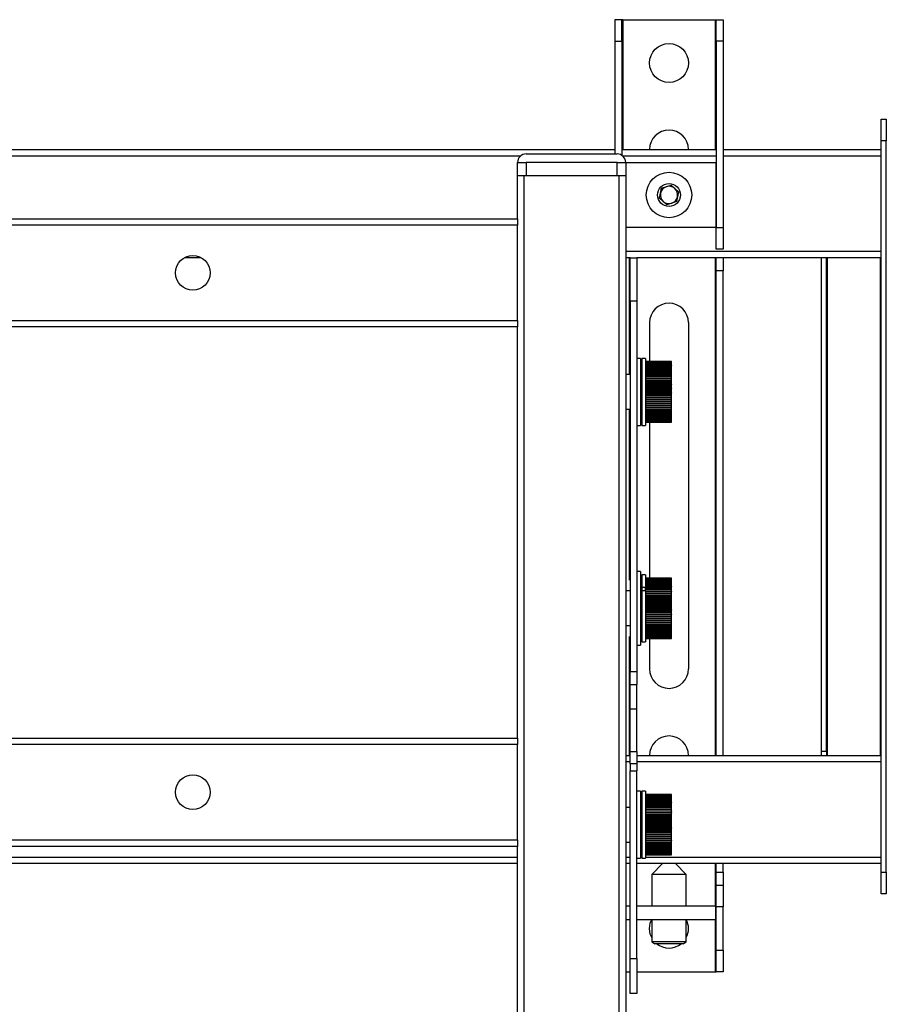
# Model space of a CAD drawing. Units: millimetres. Extents: x -8510 to -2210, y -66885 to -62430.
# Drawn here: x -3787 to -3587, y -64495 to -64267 of the extents above; entities that cross this region are included whole.
import ezdxf

# ---------------------------------------------------------------- set-up
doc = ezdxf.new("R2010")
doc.units = ezdxf.units.MM
doc.header["$LTSCALE"] = 15
doc.layers.get('0').update_dxf_attribs({"lineweight": 15})

msp = doc.modelspace()

# ---------------------------------------------------------------- linework, layer by layer
at = {"color": 7, "linetype": 'Continuous', "lineweight": 25}
for p, q in [((-3647.688, -64267.249), (-3649.288, -64267.249)), ((-3649.288, -64267.249), (-3649.288, -64272.249)), ((-3647.688, -64272.249), (-3647.688, -64267.249)), ((-3647.488, -64267.249), (-3647.688, -64267.249)), ((-3647.488, -64267.249), (-3626.088, -64267.249)), ((-3626.088, -64267.249), (-3625.888, -64267.249)), ((-3625.888, -64272.249), (-3625.888, -64267.249)), ((-3625.888, -64267.249), (-3624.288, -64267.249)), ((-3624.288, -64267.249), (-3624.288, -64272.249)), ((-3649.288, -64272.249), (-3647.688, -64272.249)), ((-3649.288, -64272.249), (-3649.288, -64298.249)), ((-3647.688, -64272.249), (-3647.688, -64298.579)), ((-3624.288, -64272.249), (-3625.888, -64272.249)), ((-3625.888, -64272.249), (-3625.888, -64315.249)), ((-3624.288, -64272.249), (-3624.288, -64315.249)), ((-3587.788, -64290.249), (-3586.588, -64290.249)), ((-3587.788, -64295.249), (-3587.788, -64290.249)), ((-3586.588, -64290.249), (-3586.588, -64295.249)), ((-3586.588, -64295.249), (-3587.788, -64295.249)), ((-3587.788, -64464.249), (-3587.788, -64295.249)), ((-3586.588, -64464.249), (-3586.588, -64295.249)), ((-3924.288, -64297.249), (-3649.288, -64297.249)), ((-3669.788, -64298.249), (-3648.788, -64298.249)), ((-3647.688, -64297.249), (-3625.888, -64297.249)), ((-3624.288, -64297.249), (-3587.788, -64297.249)), ((-3671.788, -64303.249), (-3671.788, -64300.249)), ((-3671.788, -64300.249), (-3669.788, -64300.249)), ((-3669.788, -64300.249), (-3669.788, -64303.249)), ((-3648.788, -64300.249), (-3669.788, -64300.249)), ((-3648.788, -64300.249), (-3646.788, -64300.249)), ((-3648.788, -64303.249), (-3648.788, -64300.249)), ((-3646.788, -64300.249), (-3625.938, -64300.249)), ((-3646.788, -64300.249), (-3646.788, -64303.249)), ((-3625.938, -64300.249), (-3625.938, -64315.249)), ((-3671.788, -64313.249), (-3671.788, -64303.249)), ((-3671.788, -64303.249), (-3670.288, -64303.249)), ((-3670.288, -64303.249), (-3670.288, -65761.249)), ((-3670.288, -64303.249), (-3648.288, -64303.249)), ((-3669.788, -64303.249), (-3648.788, -64303.249)), ((-3648.288, -65761.249), (-3648.288, -64303.249)), ((-3648.288, -64303.249), (-3646.788, -64303.249)), ((-3646.788, -64303.249), (-3646.788, -65761.249)), ((-3638.98, -64308.475), (-3638.512, -64306.213)), ((-3638.512, -64306.213), (-3636.32, -64305.488)), ((-3636.32, -64305.488), (-3634.595, -64307.024)), ((-3634.595, -64307.024), (-3635.063, -64309.286)), ((-3637.256, -64310.011), (-3638.98, -64308.475)), ((-3635.063, -64309.286), (-3637.256, -64310.011)), ((-3901.788, -64313.249), (-3671.788, -64313.249)), ((-3671.788, -64313.249), (-3671.788, -64314.749)), ((-3671.788, -64314.749), (-3901.788, -64314.749)), ((-3671.788, -64336.749), (-3671.788, -64314.749)), ((-3625.938, -64315.249), (-3646.788, -64315.249)), ((-3625.888, -64315.249), (-3624.288, -64315.249)), ((-3625.888, -64320.249), (-3625.888, -64315.249)), ((-3624.288, -64315.249), (-3624.288, -64320.249)), ((-3624.288, -64320.249), (-3625.888, -64320.249)), ((-3744.851, -64322.249), (-3748.724, -64322.249)), ((-3645.788, -64322.249), (-3646.788, -64322.249)), ((-3645.788, -64332.249), (-3645.788, -64322.249)), ((-3645.788, -64322.249), (-3644.188, -64322.249)), ((-3644.188, -64322.249), (-3644.188, -64332.249)), ((-3587.788, -64322.249), (-3644.188, -64322.249)), ((-3625.888, -64325.249), (-3625.888, -64322.249)), ((-3624.288, -64322.249), (-3624.288, -64325.249)), ((-3601.588, -64436.249), (-3601.588, -64322.249)), ((-3600.388, -64436.249), (-3600.388, -64322.249)), ((-3600.188, -64437.249), (-3600.188, -64322.249)), ((-3587.988, -64322.249), (-3587.988, -64437.249)), ((-3624.288, -64325.249), (-3625.888, -64325.249)), ((-3625.888, -64437.249), (-3625.888, -64325.249)), ((-3624.288, -64437.249), (-3624.288, -64325.249)), ((-3644.188, -64332.249), (-3645.788, -64332.249)), ((-3645.788, -64332.249), (-3645.788, -64417.884)), ((-3644.188, -64332.249), (-3644.188, -64417.884)), ((-3901.788, -64336.749), (-3671.788, -64336.749)), ((-3671.788, -64336.749), (-3671.788, -64338.249)), ((-3671.788, -64338.249), (-3901.788, -64338.249)), ((-3671.788, -64433.249), (-3671.788, -64338.249)), ((-3641.288, -64337.249), (-3641.288, -64346.251)), ((-3632.288, -64337.249), (-3632.288, -64417.249)), ((-3643.338, -64345.499), (-3644.188, -64345.499)), ((-3643.338, -64345.499), (-3643.338, -64360.999)), ((-3642.188, -64345.5), (-3643.038, -64345.5)), ((-3643.038, -64345.5), (-3643.038, -64360.999)), ((-3642.188, -64345.5), (-3642.188, -64360.999)), ((-3646.688, -64347.249), (-3646.788, -64347.249)), ((-3646.688, -64359.249), (-3646.688, -64347.249)), ((-3636.188, -64346.251), (-3642.188, -64346.251)), ((-3642.188, -64346.251), (-3636.188, -64346.251)), ((-3642.188, -64346.278), (-3636.188, -64346.278)), ((-3636.188, -64346.279), (-3642.188, -64346.279)), ((-3642.188, -64346.342), (-3636.188, -64346.342)), ((-3636.188, -64346.343), (-3642.188, -64346.343)), ((-3642.188, -64346.441), (-3636.188, -64346.441)), ((-3636.188, -64346.444), (-3642.188, -64346.444)), ((-3642.188, -64346.577), (-3636.188, -64346.577)), ((-3636.188, -64346.58), (-3642.188, -64346.58)), ((-3642.188, -64346.747), (-3636.188, -64346.747)), ((-3636.188, -64346.75), (-3642.188, -64346.75)), ((-3642.188, -64346.951), (-3636.188, -64346.951)), ((-3636.188, -64346.955), (-3642.188, -64346.955)), ((-3642.188, -64347.188), (-3636.188, -64347.188)), ((-3636.188, -64347.192), (-3642.188, -64347.192)), ((-3642.188, -64347.456), (-3636.188, -64347.456)), ((-3636.188, -64347.461), (-3642.188, -64347.461)), ((-3642.188, -64347.755), (-3636.188, -64347.755)), ((-3636.188, -64347.761), (-3642.188, -64347.761)), ((-3642.188, -64348.082), (-3636.188, -64348.082)), ((-3636.188, -64348.088), (-3642.188, -64348.088)), ((-3636.188, -64346.278), (-3636.188, -64346.251)), ((-3636.188, -64346.251), (-3636.188, -64346.251)), ((-3636.188, -64346.278), (-3636.188, -64346.279)), ((-3636.188, -64346.342), (-3636.188, -64346.279)), ((-3636.188, -64346.342), (-3636.188, -64346.343)), ((-3636.188, -64346.441), (-3636.188, -64346.343)), ((-3636.188, -64346.441), (-3636.188, -64346.444)), ((-3636.188, -64346.577), (-3636.188, -64346.444)), ((-3636.188, -64346.577), (-3636.188, -64346.58)), ((-3636.188, -64346.747), (-3636.188, -64346.58)), ((-3636.188, -64346.747), (-3636.188, -64346.75)), ((-3636.188, -64346.951), (-3636.188, -64346.75)), ((-3636.188, -64346.951), (-3636.188, -64346.955)), ((-3636.188, -64347.188), (-3636.188, -64346.955)), ((-3636.188, -64347.188), (-3636.188, -64347.192)), ((-3636.188, -64347.456), (-3636.188, -64347.192)), ((-3636.188, -64347.456), (-3636.188, -64347.461)), ((-3636.188, -64347.755), (-3636.188, -64347.461)), ((-3636.188, -64347.755), (-3636.188, -64347.761)), ((-3636.188, -64348.082), (-3636.188, -64347.761)), ((-3636.188, -64348.082), (-3636.188, -64348.088)), ((-3636.188, -64348.436), (-3636.188, -64348.088)), ((-3645.788, -64349.249), (-3646.688, -64349.249)), ((-3643.038, -64349.249), (-3643.338, -64349.249)), ((-3642.188, -64348.436), (-3636.188, -64348.436)), ((-3636.188, -64348.443), (-3642.188, -64348.443)), ((-3642.188, -64348.815), (-3636.188, -64348.815)), ((-3636.188, -64348.823), (-3642.188, -64348.823)), ((-3642.188, -64349.218), (-3636.188, -64349.218)), ((-3636.188, -64349.226), (-3642.188, -64349.226)), ((-3642.188, -64349.641), (-3636.188, -64349.641)), ((-3636.188, -64349.65), (-3642.188, -64349.65)), ((-3642.188, -64350.083), (-3636.188, -64350.083)), ((-3636.188, -64350.092), (-3642.188, -64350.092)), ((-3636.188, -64350.525), (-3642.188, -64350.525)), ((-3642.188, -64350.542), (-3636.188, -64350.542)), ((-3636.188, -64350.551), (-3642.188, -64350.551)), ((-3636.188, -64348.436), (-3636.188, -64348.443)), ((-3636.188, -64348.815), (-3636.188, -64348.443)), ((-3636.188, -64348.815), (-3636.188, -64348.823)), ((-3636.188, -64349.218), (-3636.188, -64348.823)), ((-3636.188, -64349.218), (-3636.188, -64349.226)), ((-3636.188, -64349.641), (-3636.188, -64349.226)), ((-3636.188, -64349.641), (-3636.188, -64349.65)), ((-3636.188, -64350.083), (-3636.188, -64349.65)), ((-3636.188, -64350.083), (-3636.188, -64350.092)), ((-3636.188, -64350.525), (-3636.188, -64350.092)), ((-3636.188, -64350.542), (-3636.188, -64350.525)), ((-3636.188, -64350.542), (-3636.188, -64350.551)), ((-3636.188, -64350.958), (-3636.188, -64350.551)), ((-3636.188, -64350.958), (-3642.188, -64350.958)), ((-3642.188, -64351.015), (-3636.188, -64351.015)), ((-3636.188, -64351.024), (-3642.188, -64351.024)), ((-3636.188, -64351.403), (-3642.188, -64351.403)), ((-3642.188, -64351.499), (-3636.188, -64351.499)), ((-3636.188, -64351.509), (-3642.188, -64351.509)), ((-3636.188, -64351.857), (-3642.188, -64351.857)), ((-3642.188, -64351.993), (-3636.188, -64351.993)), ((-3636.188, -64352.003), (-3642.188, -64352.003)), ((-3636.188, -64352.319), (-3642.188, -64352.319)), ((-3642.188, -64352.493), (-3636.188, -64352.493)), ((-3636.188, -64352.503), (-3642.188, -64352.503)), ((-3636.188, -64352.786), (-3642.188, -64352.786)), ((-3636.188, -64351.015), (-3636.188, -64350.958)), ((-3636.188, -64351.015), (-3636.188, -64351.024)), ((-3636.188, -64351.403), (-3636.188, -64351.024)), ((-3636.188, -64351.499), (-3636.188, -64351.403)), ((-3636.188, -64351.499), (-3636.188, -64351.509)), ((-3636.188, -64351.857), (-3636.188, -64351.509)), ((-3636.188, -64351.993), (-3636.188, -64351.857)), ((-3636.188, -64351.993), (-3636.188, -64352.003)), ((-3636.188, -64352.319), (-3636.188, -64352.003)), ((-3636.188, -64352.493), (-3636.188, -64352.319)), ((-3636.188, -64352.493), (-3636.188, -64352.503)), ((-3636.188, -64352.786), (-3636.188, -64352.503)), ((-3636.188, -64352.997), (-3636.188, -64352.786)), ((-3642.188, -64352.997), (-3636.188, -64352.997)), ((-3636.188, -64353.007), (-3642.188, -64353.007)), ((-3636.188, -64353.255), (-3642.188, -64353.255)), ((-3642.188, -64353.503), (-3636.188, -64353.503)), ((-3636.188, -64353.513), (-3642.188, -64353.513)), ((-3636.188, -64353.724), (-3642.188, -64353.724)), ((-3642.188, -64354.007), (-3636.188, -64354.007)), ((-3636.188, -64354.017), (-3642.188, -64354.017)), ((-3636.188, -64354.19), (-3642.188, -64354.19)), ((-3642.188, -64354.507), (-3636.188, -64354.507)), ((-3636.188, -64354.517), (-3642.188, -64354.517)), ((-3636.188, -64354.652), (-3642.188, -64354.652)), ((-3642.188, -64355.001), (-3636.188, -64355.001)), ((-3636.188, -64355.01), (-3642.188, -64355.01)), ((-3636.188, -64355.106), (-3642.188, -64355.106)), ((-3636.188, -64352.997), (-3636.188, -64353.007)), ((-3636.188, -64353.255), (-3636.188, -64353.007)), ((-3636.188, -64353.503), (-3636.188, -64353.255)), ((-3636.188, -64353.503), (-3636.188, -64353.513)), ((-3636.188, -64353.724), (-3636.188, -64353.513)), ((-3636.188, -64354.007), (-3636.188, -64353.724)), ((-3636.188, -64354.007), (-3636.188, -64354.017)), ((-3636.188, -64354.19), (-3636.188, -64354.017)), ((-3636.188, -64354.507), (-3636.188, -64354.19)), ((-3636.188, -64354.507), (-3636.188, -64354.517)), ((-3636.188, -64354.652), (-3636.188, -64354.517)), ((-3636.188, -64355.001), (-3636.188, -64354.652)), ((-3636.188, -64355.001), (-3636.188, -64355.01)), ((-3636.188, -64355.106), (-3636.188, -64355.01)), ((-3636.188, -64355.485), (-3636.188, -64355.106)), ((-3646.688, -64357.249), (-3645.788, -64357.249)), ((-3643.338, -64357.249), (-3643.038, -64357.249)), ((-3642.188, -64355.485), (-3636.188, -64355.485)), ((-3636.188, -64355.495), (-3642.188, -64355.495)), ((-3636.188, -64355.551), (-3642.188, -64355.551)), ((-3642.188, -64355.958), (-3636.188, -64355.958)), ((-3636.188, -64355.967), (-3642.188, -64355.967)), ((-3636.188, -64355.983), (-3642.188, -64355.983)), ((-3642.188, -64356.417), (-3636.188, -64356.417)), ((-3636.188, -64356.425), (-3642.188, -64356.425)), ((-3642.188, -64356.859), (-3636.188, -64356.859)), ((-3636.188, -64356.867), (-3642.188, -64356.867)), ((-3642.188, -64357.282), (-3636.188, -64357.282)), ((-3636.188, -64357.29), (-3642.188, -64357.29)), ((-3636.188, -64355.485), (-3636.188, -64355.495)), ((-3636.188, -64355.551), (-3636.188, -64355.495)), ((-3636.188, -64355.958), (-3636.188, -64355.551)), ((-3636.188, -64355.958), (-3636.188, -64355.967)), ((-3636.188, -64355.983), (-3636.188, -64355.967)), ((-3636.188, -64356.417), (-3636.188, -64355.983)), ((-3636.188, -64356.417), (-3636.188, -64356.425)), ((-3636.188, -64356.859), (-3636.188, -64356.425)), ((-3636.188, -64356.859), (-3636.188, -64356.867)), ((-3636.188, -64357.282), (-3636.188, -64356.867)), ((-3636.188, -64357.282), (-3636.188, -64357.29)), ((-3636.188, -64357.685), (-3636.188, -64357.29)), ((-3646.788, -64359.249), (-3646.688, -64359.249)), ((-3642.188, -64357.685), (-3636.188, -64357.685)), ((-3636.188, -64357.692), (-3642.188, -64357.692)), ((-3642.188, -64358.064), (-3636.188, -64358.064)), ((-3636.188, -64358.071), (-3642.188, -64358.071)), ((-3642.188, -64358.418), (-3636.188, -64358.418)), ((-3636.188, -64358.425), (-3642.188, -64358.425)), ((-3642.188, -64358.745), (-3636.188, -64358.745)), ((-3636.188, -64358.751), (-3642.188, -64358.751)), ((-3642.188, -64359.044), (-3636.188, -64359.044)), ((-3636.188, -64359.049), (-3642.188, -64359.049)), ((-3642.188, -64359.312), (-3636.188, -64359.312)), ((-3636.188, -64359.317), (-3642.188, -64359.317)), ((-3642.188, -64359.549), (-3636.188, -64359.549)), ((-3636.188, -64359.553), (-3642.188, -64359.553)), ((-3636.188, -64357.685), (-3636.188, -64357.692)), ((-3636.188, -64358.064), (-3636.188, -64357.692)), ((-3636.188, -64358.064), (-3636.188, -64358.071)), ((-3636.188, -64358.418), (-3636.188, -64358.071)), ((-3636.188, -64358.418), (-3636.188, -64358.425)), ((-3636.188, -64358.745), (-3636.188, -64358.425)), ((-3636.188, -64358.745), (-3636.188, -64358.751)), ((-3636.188, -64359.044), (-3636.188, -64358.751)), ((-3636.188, -64359.044), (-3636.188, -64359.049)), ((-3636.188, -64359.312), (-3636.188, -64359.049)), ((-3636.188, -64359.312), (-3636.188, -64359.317)), ((-3636.188, -64359.549), (-3636.188, -64359.317)), ((-3636.188, -64359.549), (-3636.188, -64359.553)), ((-3636.188, -64359.752), (-3636.188, -64359.553)), ((-3644.188, -64360.999), (-3643.338, -64360.999)), ((-3643.038, -64360.999), (-3642.188, -64360.999)), ((-3642.188, -64359.752), (-3636.188, -64359.752)), ((-3636.188, -64359.756), (-3642.188, -64359.756)), ((-3642.188, -64359.922), (-3636.188, -64359.922)), ((-3636.188, -64359.925), (-3642.188, -64359.925)), ((-3642.188, -64360.058), (-3636.188, -64360.058)), ((-3636.188, -64360.06), (-3642.188, -64360.06)), ((-3642.188, -64360.157), (-3636.188, -64360.157)), ((-3636.188, -64360.159), (-3642.188, -64360.159)), ((-3642.188, -64360.221), (-3636.188, -64360.221)), ((-3636.188, -64360.222), (-3642.188, -64360.222)), ((-3642.188, -64360.248), (-3636.188, -64360.248)), ((-3636.188, -64360.248), (-3642.188, -64360.248)), ((-3641.288, -64360.248), (-3641.288, -64396.749)), ((-3636.188, -64359.752), (-3636.188, -64359.756)), ((-3636.188, -64359.922), (-3636.188, -64359.756)), ((-3636.188, -64359.922), (-3636.188, -64359.925)), ((-3636.188, -64360.058), (-3636.188, -64359.925)), ((-3636.188, -64360.058), (-3636.188, -64360.06)), ((-3636.188, -64360.157), (-3636.188, -64360.06)), ((-3636.188, -64360.157), (-3636.188, -64360.159)), ((-3636.188, -64360.221), (-3636.188, -64360.159)), ((-3636.188, -64360.221), (-3636.188, -64360.222)), ((-3636.188, -64360.248), (-3636.188, -64360.222)), ((-3636.188, -64360.248), (-3636.188, -64360.248)), ((-3643.338, -64394.749), (-3644.188, -64394.749)), ((-3643.338, -64394.749), (-3643.338, -64397.996)), ((-3642.188, -64395.5), (-3643.038, -64395.5)), ((-3643.038, -64395.5), (-3643.038, -64398.46)), ((-3642.188, -64395.5), (-3642.188, -64398.46)), ((-3646.688, -64397.249), (-3646.788, -64397.249)), ((-3646.688, -64409.249), (-3646.688, -64397.249)), ((-3643.338, -64397.996), (-3643.338, -64411.749)), ((-3636.188, -64396.253), (-3642.188, -64396.253)), ((-3642.188, -64396.254), (-3636.188, -64396.254)), ((-3636.188, -64396.255), (-3642.188, -64396.255)), ((-3642.188, -64396.291), (-3636.188, -64396.291)), ((-3636.188, -64396.292), (-3642.188, -64396.292)), ((-3642.188, -64396.365), (-3636.188, -64396.365)), ((-3636.188, -64396.366), (-3642.188, -64396.366)), ((-3642.188, -64396.474), (-3636.188, -64396.474)), ((-3636.188, -64396.476), (-3642.188, -64396.476)), ((-3642.188, -64396.618), (-3636.188, -64396.618)), ((-3636.188, -64396.622), (-3642.188, -64396.622)), ((-3642.188, -64396.797), (-3636.188, -64396.797)), ((-3636.188, -64396.801), (-3642.188, -64396.801)), ((-3642.188, -64397.01), (-3636.188, -64397.01)), ((-3636.188, -64397.015), (-3642.188, -64397.015)), ((-3642.188, -64397.256), (-3636.188, -64397.256)), ((-3636.188, -64397.261), (-3642.188, -64397.261)), ((-3642.188, -64397.532), (-3636.188, -64397.532)), ((-3636.188, -64397.538), (-3642.188, -64397.538)), ((-3642.188, -64397.838), (-3636.188, -64397.838)), ((-3636.188, -64397.845), (-3642.188, -64397.845)), ((-3642.188, -64398.173), (-3636.188, -64398.173)), ((-3636.188, -64398.18), (-3642.188, -64398.18)), ((-3636.188, -64396.254), (-3636.188, -64396.253)), ((-3636.188, -64396.254), (-3636.188, -64396.255)), ((-3636.188, -64396.291), (-3636.188, -64396.255)), ((-3636.188, -64396.291), (-3636.188, -64396.292)), ((-3636.188, -64396.365), (-3636.188, -64396.292)), ((-3636.188, -64396.365), (-3636.188, -64396.366)), ((-3636.188, -64396.474), (-3636.188, -64396.366)), ((-3636.188, -64396.474), (-3636.188, -64396.476)), ((-3636.188, -64396.618), (-3636.188, -64396.476)), ((-3636.188, -64396.618), (-3636.188, -64396.622)), ((-3636.188, -64396.797), (-3636.188, -64396.622)), ((-3636.188, -64396.797), (-3636.188, -64396.801)), ((-3636.188, -64397.01), (-3636.188, -64396.801)), ((-3636.188, -64397.01), (-3636.188, -64397.015)), ((-3636.188, -64397.256), (-3636.188, -64397.015)), ((-3636.188, -64397.256), (-3636.188, -64397.261)), ((-3636.188, -64397.532), (-3636.188, -64397.261)), ((-3636.188, -64397.532), (-3636.188, -64397.538)), ((-3636.188, -64397.838), (-3636.188, -64397.538)), ((-3636.188, -64397.838), (-3636.188, -64397.845)), ((-3636.188, -64398.173), (-3636.188, -64397.845)), ((-3636.188, -64398.173), (-3636.188, -64398.18)), ((-3636.188, -64398.534), (-3636.188, -64398.18)), ((-3645.788, -64399.249), (-3646.688, -64399.249)), ((-3643.038, -64399.249), (-3643.338, -64399.249)), ((-3642.188, -64398.46), (-3643.038, -64398.46)), ((-3643.038, -64398.46), (-3643.038, -64399.196)), ((-3643.038, -64399.196), (-3643.038, -64410.999)), ((-3642.188, -64399.196), (-3643.038, -64399.196)), ((-3642.188, -64398.923), (-3642.188, -64398.46)), ((-3642.188, -64398.534), (-3636.188, -64398.534)), ((-3636.188, -64398.541), (-3642.188, -64398.541)), ((-3642.188, -64398.92), (-3636.188, -64398.92)), ((-3642.188, -64398.923), (-3642.188, -64398.927)), ((-3636.188, -64398.927), (-3642.188, -64398.927)), ((-3642.188, -64399.196), (-3642.188, -64398.927)), ((-3642.188, -64399.196), (-3642.188, -64410.999)), ((-3642.188, -64399.328), (-3636.188, -64399.328)), ((-3636.188, -64399.336), (-3642.188, -64399.336)), ((-3642.188, -64399.756), (-3636.188, -64399.756)), ((-3636.188, -64399.765), (-3642.188, -64399.765)), ((-3642.188, -64400.203), (-3636.188, -64400.203)), ((-3636.188, -64400.212), (-3642.188, -64400.212)), ((-3636.188, -64400.638), (-3642.188, -64400.638)), ((-3642.188, -64400.666), (-3636.188, -64400.666)), ((-3636.188, -64400.675), (-3642.188, -64400.675)), ((-3636.188, -64398.534), (-3636.188, -64398.541)), ((-3636.188, -64398.92), (-3636.188, -64398.541)), ((-3636.188, -64398.92), (-3636.188, -64398.927)), ((-3636.188, -64399.328), (-3636.188, -64398.927)), ((-3636.188, -64399.328), (-3636.188, -64399.336)), ((-3636.188, -64399.756), (-3636.188, -64399.336)), ((-3636.188, -64399.756), (-3636.188, -64399.765)), ((-3636.188, -64400.203), (-3636.188, -64399.765)), ((-3636.188, -64400.203), (-3636.188, -64400.212)), ((-3636.188, -64400.638), (-3636.188, -64400.212)), ((-3636.188, -64400.666), (-3636.188, -64400.638)), ((-3636.188, -64400.666), (-3636.188, -64400.675)), ((-3636.188, -64401.074), (-3636.188, -64400.675)), ((-3636.188, -64401.074), (-3642.188, -64401.074)), ((-3642.188, -64401.142), (-3636.188, -64401.142)), ((-3636.188, -64401.151), (-3642.188, -64401.151)), ((-3636.188, -64401.522), (-3642.188, -64401.522)), ((-3642.188, -64401.629), (-3636.188, -64401.629)), ((-3636.188, -64401.639), (-3642.188, -64401.639)), ((-3636.188, -64401.979), (-3642.188, -64401.979)), ((-3642.188, -64402.125), (-3636.188, -64402.125)), ((-3636.188, -64402.134), (-3642.188, -64402.134)), ((-3636.188, -64402.442), (-3642.188, -64402.442)), ((-3642.188, -64402.626), (-3636.188, -64402.626)), ((-3636.188, -64402.636), (-3642.188, -64402.636)), ((-3636.188, -64402.909), (-3642.188, -64402.909)), ((-3636.188, -64401.142), (-3636.188, -64401.074)), ((-3636.188, -64401.142), (-3636.188, -64401.151)), ((-3636.188, -64401.522), (-3636.188, -64401.151)), ((-3636.188, -64401.629), (-3636.188, -64401.522)), ((-3636.188, -64401.629), (-3636.188, -64401.639)), ((-3636.188, -64401.979), (-3636.188, -64401.639)), ((-3636.188, -64402.125), (-3636.188, -64401.979)), ((-3636.188, -64402.125), (-3636.188, -64402.134)), ((-3636.188, -64402.442), (-3636.188, -64402.134)), ((-3636.188, -64402.626), (-3636.188, -64402.442)), ((-3636.188, -64402.626), (-3636.188, -64402.636)), ((-3636.188, -64402.909), (-3636.188, -64402.636)), ((-3636.188, -64403.131), (-3636.188, -64402.909)), ((-3642.188, -64403.131), (-3636.188, -64403.131)), ((-3636.188, -64403.141), (-3642.188, -64403.141)), ((-3636.188, -64403.379), (-3642.188, -64403.379)), ((-3642.188, -64403.636), (-3636.188, -64403.636)), ((-3636.188, -64403.646), (-3642.188, -64403.646)), ((-3636.188, -64403.847), (-3642.188, -64403.847)), ((-3642.188, -64404.14), (-3636.188, -64404.14)), ((-3636.188, -64404.149), (-3642.188, -64404.149)), ((-3636.188, -64404.313), (-3642.188, -64404.313)), ((-3642.188, -64404.638), (-3636.188, -64404.638)), ((-3636.188, -64404.648), (-3642.188, -64404.648)), ((-3636.188, -64404.773), (-3642.188, -64404.773)), ((-3642.188, -64405.13), (-3636.188, -64405.13)), ((-3636.188, -64405.139), (-3642.188, -64405.139)), ((-3636.188, -64405.225), (-3642.188, -64405.225)), ((-3636.188, -64403.131), (-3636.188, -64403.141)), ((-3636.188, -64403.379), (-3636.188, -64403.141)), ((-3636.188, -64403.636), (-3636.188, -64403.379)), ((-3636.188, -64403.636), (-3636.188, -64403.646)), ((-3636.188, -64403.847), (-3636.188, -64403.646)), ((-3636.188, -64404.14), (-3636.188, -64403.847)), ((-3636.188, -64404.14), (-3636.188, -64404.149)), ((-3636.188, -64404.313), (-3636.188, -64404.149)), ((-3636.188, -64404.638), (-3636.188, -64404.313)), ((-3636.188, -64404.638), (-3636.188, -64404.648)), ((-3636.188, -64404.773), (-3636.188, -64404.648)), ((-3636.188, -64405.13), (-3636.188, -64404.773)), ((-3636.188, -64405.13), (-3636.188, -64405.139)), ((-3636.188, -64405.225), (-3636.188, -64405.139)), ((-3636.188, -64405.611), (-3636.188, -64405.225)), ((-3646.688, -64407.249), (-3645.788, -64407.249)), ((-3643.338, -64407.249), (-3643.038, -64407.249)), ((-3642.188, -64405.611), (-3636.188, -64405.611)), ((-3636.188, -64405.621), (-3642.188, -64405.621)), ((-3636.188, -64405.666), (-3642.188, -64405.666)), ((-3642.188, -64406.081), (-3636.188, -64406.081)), ((-3636.188, -64406.09), (-3642.188, -64406.09)), ((-3636.188, -64406.096), (-3642.188, -64406.096)), ((-3642.188, -64406.535), (-3636.188, -64406.535)), ((-3636.188, -64406.544), (-3642.188, -64406.544)), ((-3642.188, -64406.973), (-3636.188, -64406.973)), ((-3636.188, -64406.981), (-3642.188, -64406.981)), ((-3642.188, -64407.391), (-3636.188, -64407.391)), ((-3636.188, -64407.399), (-3642.188, -64407.399)), ((-3636.188, -64405.611), (-3636.188, -64405.621)), ((-3636.188, -64405.666), (-3636.188, -64405.621)), ((-3636.188, -64406.081), (-3636.188, -64405.666)), ((-3636.188, -64406.081), (-3636.188, -64406.09)), ((-3636.188, -64406.096), (-3636.188, -64406.09)), ((-3636.188, -64406.535), (-3636.188, -64406.096)), ((-3636.188, -64406.535), (-3636.188, -64406.544)), ((-3636.188, -64406.973), (-3636.188, -64406.544)), ((-3636.188, -64406.973), (-3636.188, -64406.981)), ((-3636.188, -64407.391), (-3636.188, -64406.981)), ((-3636.188, -64407.391), (-3636.188, -64407.399)), ((-3636.188, -64407.787), (-3636.188, -64407.399)), ((-3646.788, -64409.249), (-3646.688, -64409.249)), ((-3642.188, -64407.787), (-3636.188, -64407.787)), ((-3636.188, -64407.795), (-3642.188, -64407.795)), ((-3642.188, -64408.16), (-3636.188, -64408.16)), ((-3636.188, -64408.167), (-3642.188, -64408.167)), ((-3642.188, -64408.507), (-3636.188, -64408.507)), ((-3636.188, -64408.514), (-3642.188, -64408.514)), ((-3642.188, -64408.827), (-3636.188, -64408.827)), ((-3636.188, -64408.833), (-3642.188, -64408.833)), ((-3642.188, -64409.118), (-3636.188, -64409.118)), ((-3636.188, -64409.123), (-3642.188, -64409.123)), ((-3642.188, -64409.378), (-3636.188, -64409.378)), ((-3636.188, -64409.382), (-3642.188, -64409.382)), ((-3642.188, -64409.606), (-3636.188, -64409.606)), ((-3636.188, -64409.61), (-3642.188, -64409.61)), ((-3641.288, -64409.749), (-3641.288, -64417.249)), ((-3636.188, -64407.787), (-3636.188, -64407.795)), ((-3636.188, -64408.16), (-3636.188, -64407.795)), ((-3636.188, -64408.16), (-3636.188, -64408.167)), ((-3636.188, -64408.507), (-3636.188, -64408.167)), ((-3636.188, -64408.507), (-3636.188, -64408.514)), ((-3636.188, -64408.827), (-3636.188, -64408.514)), ((-3636.188, -64408.827), (-3636.188, -64408.833)), ((-3636.188, -64409.118), (-3636.188, -64408.833)), ((-3636.188, -64409.118), (-3636.188, -64409.123)), ((-3636.188, -64409.378), (-3636.188, -64409.123)), ((-3636.188, -64409.378), (-3636.188, -64409.382)), ((-3636.188, -64409.606), (-3636.188, -64409.382)), ((-3636.188, -64409.606), (-3636.188, -64409.61)), ((-3636.188, -64409.801), (-3636.188, -64409.61)), ((-3644.188, -64411.749), (-3643.338, -64411.749)), ((-3643.038, -64410.999), (-3642.188, -64410.999)), ((-3642.188, -64409.801), (-3636.188, -64409.801)), ((-3636.188, -64409.804), (-3642.188, -64409.804)), ((-3642.188, -64409.962), (-3636.188, -64409.962)), ((-3636.188, -64409.964), (-3642.188, -64409.964)), ((-3642.188, -64410.087), (-3636.188, -64410.087)), ((-3636.188, -64410.09), (-3642.188, -64410.09)), ((-3642.188, -64410.178), (-3636.188, -64410.178)), ((-3636.188, -64410.179), (-3642.188, -64410.179)), ((-3642.188, -64410.232), (-3636.188, -64410.232)), ((-3636.188, -64410.232), (-3642.188, -64410.232)), ((-3642.188, -64410.249), (-3636.188, -64410.249)), ((-3636.188, -64409.801), (-3636.188, -64409.804)), ((-3636.188, -64409.962), (-3636.188, -64409.804)), ((-3636.188, -64409.962), (-3636.188, -64409.964)), ((-3636.188, -64410.087), (-3636.188, -64409.964)), ((-3636.188, -64410.087), (-3636.188, -64410.09)), ((-3636.188, -64410.178), (-3636.188, -64410.09)), ((-3636.188, -64410.178), (-3636.188, -64410.179)), ((-3636.188, -64410.232), (-3636.188, -64410.179)), ((-3636.188, -64410.232), (-3636.188, -64410.232)), ((-3636.188, -64410.249), (-3636.188, -64410.232)), ((-3645.788, -64417.884), (-3644.188, -64417.884)), ((-3645.788, -64420.884), (-3645.788, -64417.884)), ((-3644.188, -64417.884), (-3644.188, -64420.884)), ((-3645.788, -64420.884), (-3644.188, -64420.884)), ((-3645.788, -64426.46), (-3645.788, -64420.884)), ((-3644.188, -64426.46), (-3644.188, -64420.884)), ((-3645.788, -64426.46), (-3644.188, -64426.46)), ((-3645.788, -64436.349), (-3645.788, -64426.46)), ((-3644.188, -64436.349), (-3644.188, -64426.46)), ((-3901.788, -64433.249), (-3671.788, -64433.249)), ((-3671.788, -64434.749), (-3901.788, -64434.749)), ((-3671.788, -64433.249), (-3671.788, -64434.749)), ((-3671.788, -64456.749), (-3671.788, -64434.749)), ((-3645.788, -64436.349), (-3644.188, -64436.349)), ((-3645.788, -64439.168), (-3645.788, -64436.349)), ((-3644.188, -64436.349), (-3644.188, -64439.168)), ((-3601.588, -64436.249), (-3600.388, -64436.249)), ((-3601.588, -64437.249), (-3601.588, -64436.249)), ((-3600.388, -64436.249), (-3600.388, -64437.249)), ((-3646.788, -64437.249), (-3645.788, -64437.249)), ((-3645.788, -64439.168), (-3645.788, -64440.804)), ((-3644.188, -64439.168), (-3645.788, -64439.168)), ((-3644.188, -64437.249), (-3587.788, -64437.249)), ((-3644.188, -64439.168), (-3644.188, -64440.804)), ((-3645.788, -64440.804), (-3644.188, -64440.804)), ((-3645.788, -64484.157), (-3645.788, -64440.804)), ((-3644.188, -64484.157), (-3644.188, -64440.804)), ((-3643.338, -64445.499), (-3644.188, -64445.499)), ((-3643.338, -64445.499), (-3643.338, -64460.999)), ((-3642.188, -64445.5), (-3643.038, -64445.5)), ((-3643.038, -64445.5), (-3643.038, -64460.999)), ((-3642.188, -64445.5), (-3642.188, -64460.999)), ((-3646.688, -64447.249), (-3646.788, -64447.249)), ((-3646.688, -64459.249), (-3646.688, -64447.249)), ((-3636.188, -64446.251), (-3642.188, -64446.251)), ((-3642.188, -64446.251), (-3636.188, -64446.251)), ((-3642.188, -64446.278), (-3636.188, -64446.278)), ((-3636.188, -64446.279), (-3642.188, -64446.279)), ((-3642.188, -64446.342), (-3636.188, -64446.342)), ((-3636.188, -64446.343), (-3642.188, -64446.343)), ((-3642.188, -64446.441), (-3636.188, -64446.441)), ((-3636.188, -64446.444), (-3642.188, -64446.444)), ((-3642.188, -64446.577), (-3636.188, -64446.577)), ((-3636.188, -64446.58), (-3642.188, -64446.58)), ((-3642.188, -64446.747), (-3636.188, -64446.747)), ((-3636.188, -64446.75), (-3642.188, -64446.75)), ((-3642.188, -64446.951), (-3636.188, -64446.951)), ((-3636.188, -64446.955), (-3642.188, -64446.955)), ((-3642.188, -64447.188), (-3636.188, -64447.188)), ((-3636.188, -64447.192), (-3642.188, -64447.192)), ((-3642.188, -64447.456), (-3636.188, -64447.456)), ((-3636.188, -64447.461), (-3642.188, -64447.461)), ((-3642.188, -64447.755), (-3636.188, -64447.755)), ((-3636.188, -64447.761), (-3642.188, -64447.761)), ((-3642.188, -64448.082), (-3636.188, -64448.082)), ((-3636.188, -64448.088), (-3642.188, -64448.088)), ((-3642.188, -64448.436), (-3636.188, -64448.436)), ((-3636.188, -64448.443), (-3642.188, -64448.443)), ((-3636.188, -64446.278), (-3636.188, -64446.251)), ((-3636.188, -64446.251), (-3636.188, -64446.251)), ((-3636.188, -64446.278), (-3636.188, -64446.279)), ((-3636.188, -64446.342), (-3636.188, -64446.279)), ((-3636.188, -64446.342), (-3636.188, -64446.343)), ((-3636.188, -64446.441), (-3636.188, -64446.343)), ((-3636.188, -64446.441), (-3636.188, -64446.444)), ((-3636.188, -64446.577), (-3636.188, -64446.444)), ((-3636.188, -64446.577), (-3636.188, -64446.58)), ((-3636.188, -64446.747), (-3636.188, -64446.58)), ((-3636.188, -64446.747), (-3636.188, -64446.75)), ((-3636.188, -64446.951), (-3636.188, -64446.75)), ((-3636.188, -64446.951), (-3636.188, -64446.955)), ((-3636.188, -64447.188), (-3636.188, -64446.955)), ((-3636.188, -64447.188), (-3636.188, -64447.192)), ((-3636.188, -64447.456), (-3636.188, -64447.192)), ((-3636.188, -64447.456), (-3636.188, -64447.461)), ((-3636.188, -64447.755), (-3636.188, -64447.461)), ((-3636.188, -64447.755), (-3636.188, -64447.761)), ((-3636.188, -64448.082), (-3636.188, -64447.761)), ((-3636.188, -64448.082), (-3636.188, -64448.088)), ((-3636.188, -64448.436), (-3636.188, -64448.088)), ((-3636.188, -64448.436), (-3636.188, -64448.443)), ((-3636.188, -64448.815), (-3636.188, -64448.443)), ((-3645.788, -64449.249), (-3646.688, -64449.249)), ((-3643.038, -64449.249), (-3643.338, -64449.249)), ((-3642.188, -64448.815), (-3636.188, -64448.815)), ((-3636.188, -64448.823), (-3642.188, -64448.823)), ((-3642.188, -64449.218), (-3636.188, -64449.218)), ((-3636.188, -64449.226), (-3642.188, -64449.226)), ((-3642.188, -64449.641), (-3636.188, -64449.641)), ((-3636.188, -64449.65), (-3642.188, -64449.65)), ((-3642.188, -64450.083), (-3636.188, -64450.083)), ((-3636.188, -64450.092), (-3642.188, -64450.092)), ((-3636.188, -64450.525), (-3642.188, -64450.525)), ((-3642.188, -64450.542), (-3636.188, -64450.542)), ((-3636.188, -64450.551), (-3642.188, -64450.551)), ((-3636.188, -64448.815), (-3636.188, -64448.823)), ((-3636.188, -64449.218), (-3636.188, -64448.823)), ((-3636.188, -64449.218), (-3636.188, -64449.226)), ((-3636.188, -64449.641), (-3636.188, -64449.226)), ((-3636.188, -64449.641), (-3636.188, -64449.65)), ((-3636.188, -64450.083), (-3636.188, -64449.65)), ((-3636.188, -64450.083), (-3636.188, -64450.092)), ((-3636.188, -64450.525), (-3636.188, -64450.092)), ((-3636.188, -64450.542), (-3636.188, -64450.525)), ((-3636.188, -64450.542), (-3636.188, -64450.551)), ((-3636.188, -64450.958), (-3636.188, -64450.551)), ((-3636.188, -64450.958), (-3642.188, -64450.958)), ((-3642.188, -64451.015), (-3636.188, -64451.015)), ((-3636.188, -64451.024), (-3642.188, -64451.024)), ((-3636.188, -64451.403), (-3642.188, -64451.403)), ((-3642.188, -64451.499), (-3636.188, -64451.499)), ((-3636.188, -64451.509), (-3642.188, -64451.509)), ((-3636.188, -64451.857), (-3642.188, -64451.857)), ((-3642.188, -64451.993), (-3636.188, -64451.993)), ((-3636.188, -64452.003), (-3642.188, -64452.003)), ((-3636.188, -64452.319), (-3642.188, -64452.319)), ((-3642.188, -64452.493), (-3636.188, -64452.493)), ((-3636.188, -64452.503), (-3642.188, -64452.503)), ((-3636.188, -64452.786), (-3642.188, -64452.786)), ((-3642.188, -64452.997), (-3636.188, -64452.997)), ((-3636.188, -64453.007), (-3642.188, -64453.007)), ((-3636.188, -64451.015), (-3636.188, -64450.958)), ((-3636.188, -64451.015), (-3636.188, -64451.024)), ((-3636.188, -64451.403), (-3636.188, -64451.024)), ((-3636.188, -64451.499), (-3636.188, -64451.403)), ((-3636.188, -64451.499), (-3636.188, -64451.509)), ((-3636.188, -64451.857), (-3636.188, -64451.509)), ((-3636.188, -64451.993), (-3636.188, -64451.857)), ((-3636.188, -64451.993), (-3636.188, -64452.003)), ((-3636.188, -64452.319), (-3636.188, -64452.003)), ((-3636.188, -64452.493), (-3636.188, -64452.319)), ((-3636.188, -64452.493), (-3636.188, -64452.503)), ((-3636.188, -64452.786), (-3636.188, -64452.503)), ((-3636.188, -64452.997), (-3636.188, -64452.786)), ((-3636.188, -64452.997), (-3636.188, -64453.007)), ((-3636.188, -64453.255), (-3636.188, -64453.007)), ((-3636.188, -64453.255), (-3642.188, -64453.255)), ((-3642.188, -64453.503), (-3636.188, -64453.503)), ((-3636.188, -64453.513), (-3642.188, -64453.513)), ((-3636.188, -64453.724), (-3642.188, -64453.724)), ((-3642.188, -64454.007), (-3636.188, -64454.007)), ((-3636.188, -64454.017), (-3642.188, -64454.017)), ((-3636.188, -64454.19), (-3642.188, -64454.19)), ((-3642.188, -64454.507), (-3636.188, -64454.507)), ((-3636.188, -64454.517), (-3642.188, -64454.517)), ((-3636.188, -64454.652), (-3642.188, -64454.652)), ((-3642.188, -64455.001), (-3636.188, -64455.001)), ((-3636.188, -64455.01), (-3642.188, -64455.01)), ((-3636.188, -64455.106), (-3642.188, -64455.106)), ((-3636.188, -64453.503), (-3636.188, -64453.255)), ((-3636.188, -64453.503), (-3636.188, -64453.513)), ((-3636.188, -64453.724), (-3636.188, -64453.513)), ((-3636.188, -64454.007), (-3636.188, -64453.724)), ((-3636.188, -64454.007), (-3636.188, -64454.017)), ((-3636.188, -64454.19), (-3636.188, -64454.017)), ((-3636.188, -64454.507), (-3636.188, -64454.19)), ((-3636.188, -64454.507), (-3636.188, -64454.517)), ((-3636.188, -64454.652), (-3636.188, -64454.517)), ((-3636.188, -64455.001), (-3636.188, -64454.652)), ((-3636.188, -64455.001), (-3636.188, -64455.01)), ((-3636.188, -64455.106), (-3636.188, -64455.01)), ((-3636.188, -64455.485), (-3636.188, -64455.106)), ((-3901.788, -64456.749), (-3671.788, -64456.749)), ((-3671.788, -64456.749), (-3671.788, -64458.249)), ((-3646.688, -64457.249), (-3645.788, -64457.249)), ((-3643.338, -64457.249), (-3643.038, -64457.249)), ((-3642.188, -64455.485), (-3636.188, -64455.485)), ((-3636.188, -64455.495), (-3642.188, -64455.495)), ((-3636.188, -64455.551), (-3642.188, -64455.551)), ((-3642.188, -64455.958), (-3636.188, -64455.958)), ((-3636.188, -64455.967), (-3642.188, -64455.967)), ((-3636.188, -64455.983), (-3642.188, -64455.983)), ((-3642.188, -64456.417), (-3636.188, -64456.417)), ((-3636.188, -64456.425), (-3642.188, -64456.425)), ((-3642.188, -64456.859), (-3636.188, -64456.859)), ((-3636.188, -64456.867), (-3642.188, -64456.867)), ((-3642.188, -64457.282), (-3636.188, -64457.282)), ((-3636.188, -64457.29), (-3642.188, -64457.29)), ((-3636.188, -64455.485), (-3636.188, -64455.495)), ((-3636.188, -64455.551), (-3636.188, -64455.495)), ((-3636.188, -64455.958), (-3636.188, -64455.551)), ((-3636.188, -64455.958), (-3636.188, -64455.967)), ((-3636.188, -64455.983), (-3636.188, -64455.967)), ((-3636.188, -64456.417), (-3636.188, -64455.983)), ((-3636.188, -64456.417), (-3636.188, -64456.425)), ((-3636.188, -64456.859), (-3636.188, -64456.425)), ((-3636.188, -64456.859), (-3636.188, -64456.867)), ((-3636.188, -64457.282), (-3636.188, -64456.867)), ((-3636.188, -64457.282), (-3636.188, -64457.29)), ((-3636.188, -64457.685), (-3636.188, -64457.29)), ((-3671.788, -64458.249), (-3901.788, -64458.249)), ((-3671.788, -64553.249), (-3671.788, -64458.249)), ((-3646.788, -64459.249), (-3646.688, -64459.249)), ((-3642.188, -64457.685), (-3636.188, -64457.685)), ((-3636.188, -64457.692), (-3642.188, -64457.692)), ((-3642.188, -64458.064), (-3636.188, -64458.064)), ((-3636.188, -64458.071), (-3642.188, -64458.071)), ((-3642.188, -64458.418), (-3636.188, -64458.418)), ((-3636.188, -64458.425), (-3642.188, -64458.425)), ((-3642.188, -64458.745), (-3636.188, -64458.745)), ((-3636.188, -64458.751), (-3642.188, -64458.751)), ((-3642.188, -64459.044), (-3636.188, -64459.044)), ((-3636.188, -64459.049), (-3642.188, -64459.049)), ((-3642.188, -64459.312), (-3636.188, -64459.312)), ((-3636.188, -64459.317), (-3642.188, -64459.317)), ((-3642.188, -64459.549), (-3636.188, -64459.549)), ((-3636.188, -64459.553), (-3642.188, -64459.553)), ((-3642.188, -64459.752), (-3636.188, -64459.752)), ((-3636.188, -64459.756), (-3642.188, -64459.756)), ((-3636.188, -64457.685), (-3636.188, -64457.692)), ((-3636.188, -64458.064), (-3636.188, -64457.692)), ((-3636.188, -64458.064), (-3636.188, -64458.071)), ((-3636.188, -64458.418), (-3636.188, -64458.071)), ((-3636.188, -64458.418), (-3636.188, -64458.425)), ((-3636.188, -64458.745), (-3636.188, -64458.425)), ((-3636.188, -64458.745), (-3636.188, -64458.751)), ((-3636.188, -64459.044), (-3636.188, -64458.751)), ((-3636.188, -64459.044), (-3636.188, -64459.049)), ((-3636.188, -64459.312), (-3636.188, -64459.049)), ((-3636.188, -64459.312), (-3636.188, -64459.317)), ((-3636.188, -64459.549), (-3636.188, -64459.317)), ((-3636.188, -64459.549), (-3636.188, -64459.553)), ((-3636.188, -64459.752), (-3636.188, -64459.553)), ((-3636.188, -64459.752), (-3636.188, -64459.756)), ((-3636.188, -64459.922), (-3636.188, -64459.756)), ((-3644.188, -64460.999), (-3643.338, -64460.999)), ((-3643.038, -64460.999), (-3642.188, -64460.999)), ((-3642.188, -64459.922), (-3636.188, -64459.922)), ((-3636.188, -64459.925), (-3642.188, -64459.925)), ((-3642.188, -64460.058), (-3636.188, -64460.058)), ((-3636.188, -64460.06), (-3642.188, -64460.06)), ((-3642.188, -64460.157), (-3636.188, -64460.157)), ((-3636.188, -64460.159), (-3642.188, -64460.159)), ((-3642.188, -64460.221), (-3636.188, -64460.221)), ((-3636.188, -64460.222), (-3642.188, -64460.222)), ((-3642.188, -64460.248), (-3636.188, -64460.248)), ((-3636.188, -64460.248), (-3642.188, -64460.248)), ((-3636.188, -64459.922), (-3636.188, -64459.925)), ((-3636.188, -64460.058), (-3636.188, -64459.925)), ((-3636.188, -64460.058), (-3636.188, -64460.06)), ((-3636.188, -64460.157), (-3636.188, -64460.06)), ((-3636.188, -64460.157), (-3636.188, -64460.159)), ((-3636.188, -64460.221), (-3636.188, -64460.159)), ((-3636.188, -64460.221), (-3636.188, -64460.222)), ((-3636.188, -64460.248), (-3636.188, -64460.222)), ((-3636.188, -64460.248), (-3636.188, -64460.248)), ((-3671.788, -64462.249), (-3901.788, -64462.249)), ((-3645.788, -64462.249), (-3646.788, -64462.249)), ((-3587.788, -64462.249), (-3644.188, -64462.249)), ((-3638.288, -64462.249), (-3640.788, -64464.749)), ((-3632.788, -64464.749), (-3635.288, -64462.249)), ((-3625.888, -64464.249), (-3625.888, -64462.249)), ((-3625.888, -64464.249), (-3624.288, -64464.249)), ((-3625.888, -64467.249), (-3625.888, -64464.249)), ((-3624.288, -64464.249), (-3624.288, -64462.249)), ((-3624.288, -64464.249), (-3624.288, -64467.249)), ((-3587.788, -64464.249), (-3586.588, -64464.249)), ((-3587.788, -64469.249), (-3587.788, -64464.249)), ((-3586.588, -64464.249), (-3586.588, -64469.249)), ((-3640.788, -64464.749), (-3640.788, -64472.049)), ((-3632.788, -64464.749), (-3640.788, -64464.749)), ((-3632.788, -64472.049), (-3632.788, -64464.749)), ((-3625.888, -64467.249), (-3624.288, -64467.249)), ((-3625.888, -64472.249), (-3625.888, -64467.249)), ((-3624.288, -64467.249), (-3624.288, -64472.249)), ((-3586.588, -64469.249), (-3587.788, -64469.249)), ((-3645.788, -64472.049), (-3646.788, -64472.049)), ((-3625.938, -64472.049), (-3644.188, -64472.049)), ((-3625.938, -64475.249), (-3625.938, -64472.049)), ((-3624.288, -64472.249), (-3625.888, -64472.249)), ((-3625.888, -64482.249), (-3625.888, -64472.249)), ((-3624.288, -64482.249), (-3624.288, -64472.249)), ((-3645.788, -64475.249), (-3646.788, -64475.249)), ((-3625.938, -64475.249), (-3644.188, -64475.249)), ((-3640.788, -64475.249), (-3640.788, -64480.351)), ((-3632.788, -64480.351), (-3632.788, -64475.249)), ((-3640.788, -64480.351), (-3640.097, -64480.749)), ((-3632.788, -64480.351), (-3640.788, -64480.351)), ((-3633.478, -64480.749), (-3640.097, -64480.749)), ((-3633.478, -64480.749), (-3632.788, -64480.351)), ((-3625.888, -64482.249), (-3624.288, -64482.249)), ((-3625.888, -64487.249), (-3625.888, -64482.249)), ((-3624.288, -64482.249), (-3624.288, -64487.249)), ((-3645.788, -64484.157), (-3644.188, -64484.157)), ((-3645.788, -64492.249), (-3645.788, -64484.157)), ((-3644.188, -64484.157), (-3644.188, -64492.249)), ((-3646.788, -64487.249), (-3645.788, -64487.249)), ((-3644.188, -64487.249), (-3626.088, -64487.249)), ((-3626.088, -64487.249), (-3625.888, -64487.249)), ((-3624.288, -64487.249), (-3625.888, -64487.249)), ((-3644.188, -64492.249), (-3645.788, -64492.249))]:
    msp.add_line(p, q, dxfattribs=at)
at = {"color": 8, "linetype": 'Continuous', "lineweight": 25}
for p, q in [((-3647.488, -64267.249), (-3647.488, -64297.249)), ((-3626.088, -64267.249), (-3626.088, -64297.249)), ((-3671.11, -64298.749), (-3902.465, -64298.749)), ((-3625.888, -64298.749), (-3647.465, -64298.749)), ((-3587.788, -64298.749), (-3624.288, -64298.749)), ((-3646.788, -64320.749), (-3587.788, -64320.749)), ((-3645.988, -64322.249), (-3645.988, -64349.249)), ((-3626.088, -64322.249), (-3626.088, -64437.249)), ((-3645.988, -64357.249), (-3645.988, -64396.749)), ((-3645.988, -64409.749), (-3645.988, -64437.249)), ((-3645.788, -64438.749), (-3646.788, -64438.749)), ((-3587.788, -64438.749), (-3644.188, -64438.749)), ((-3901.788, -64460.749), (-3671.788, -64460.749)), ((-3646.788, -64460.749), (-3645.788, -64460.749)), ((-3643.338, -64460.749), (-3643.038, -64460.749)), ((-3642.188, -64460.749), (-3587.788, -64460.749)), ((-3626.088, -64462.249), (-3626.088, -64472.049)), ((-3626.088, -64475.249), (-3626.088, -64487.249))]:
    msp.add_line(p, q, dxfattribs=at)
at = {"color": 7, "linetype": 'Continuous', "lineweight": 25, "flags": 128}
for points in [[(-3641.288, -64477.249), (-3641.105, -64475.982), (-3640.788, -64475.188)], [(-3640.788, -64479.311), (-3641.105, -64478.517), (-3641.288, -64477.249)]]:
    msp.add_lwpolyline(points, dxfattribs=at)
at = {"color": 7, "linetype": 'Continuous', "lineweight": 25}
for centre, radius in [((-3636.788, -64277.249), 4.5), ((-3636.788, -64307.749), 5.25), ((-3636.788, -64307.749), 2.625), ((-3746.788, -64325.749), 4), ((-3746.788, -64445.749), 4)]:
    msp.add_circle(centre, radius, dxfattribs=at)
for centre, radius, start, end in [((-3636.788, -64297.249), 4.5, 0, 180), ((-3669.788, -64300.249), 2, 90, 180), ((-3648.788, -64300.249), 2, 0, 90), ((-3636.788, -64307.749), 2, 168.30531, 228.30531), ((-3636.788, -64307.749), 2, 108.30531, 168.30531), ((-3636.788, -64307.749), 2, 48.30531, 108.30531), ((-3636.788, -64307.749), 2, 348.30531, 48.30531), ((-3636.788, -64307.749), 2, 228.30531, 288.30531), ((-3636.788, -64307.749), 2, 288.30531, 348.30531), ((-3636.788, -64337.249), 4.5, 0, 180), ((-3636.788, -64417.249), 4.5, 180, 0), ((-3636.788, -64437.249), 4.5, 0, 180), ((-3636.788, -64477.249), 4.5, 332.73396, 27.26604), ((-3636.788, -64477.249), 4.5, 231.05756, 308.94244)]:
    msp.add_arc(centre, radius, start, end, dxfattribs=at)

doc.saveas('drawing.dxf')
